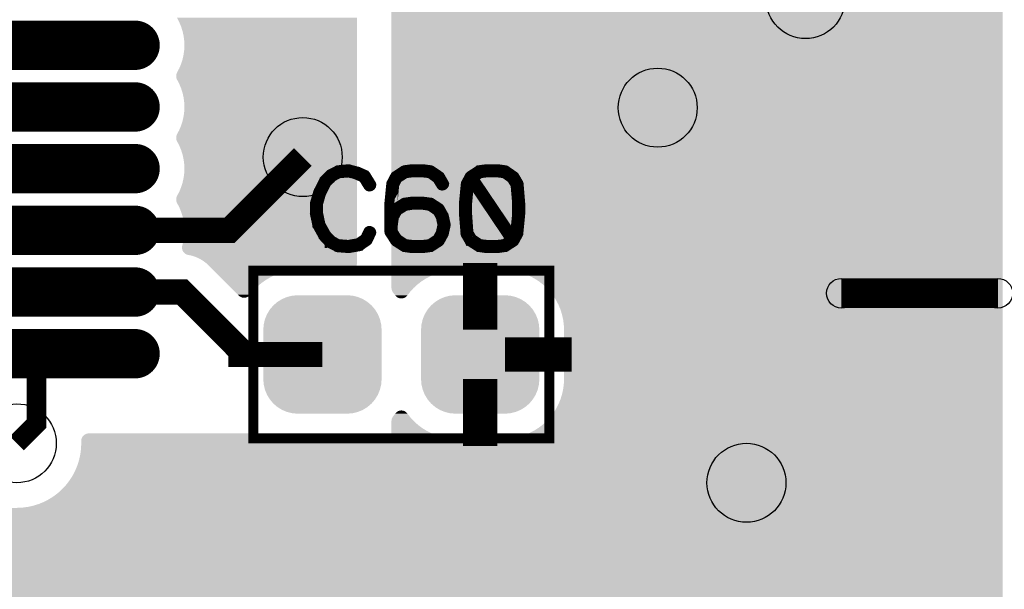
# Model space of a CAD drawing. Extents: x 0 to 130, y 0 to 74.
# Drawn here: x 114 to 124, y 21 to 27 of the extents above; entities that cross this region are included whole.
import ezdxf

# ---------------------------------------------------------------- set-up
doc = ezdxf.new("R2010")
doc.units = 0
doc.layers.get('0').update_dxf_attribs({"linetype": 'CONTINUOUS'})
for name, color, linetype in [('MASKTOP_GBR', 3, 'CONTINUOUS'), ('SCHELLTOP_GBR', 14, 'CONTINUOUS'), ('TOP_GBR', 9, 'CONTINUOUS')]:
    doc.layers.add(name, color=color, linetype=linetype)

# ---------------------------------------------------------------- blocks, each defined once
blk = doc.blocks.new('OBLONG_21')
at = {"const_width": 0.500124}
blk.add_lwpolyline([(0.999998, 0), (-0.999998, 0)], dxfattribs=at)
at = {"const_width": 0.250062}
for points in [[(-1.125028, 0, 1), (-0.874968, 0, 1)], [(0.874968, 0, 1), (1.125028, 0, 1)]]:
    blk.add_lwpolyline(points, format="xyb", close=True, dxfattribs=at)
blk = doc.blocks.new('CUSTOM_45')
for points in [[(-0.30469, 0.595638), (-0.249936, 0.599948), (0.30469, 0.595638), (0.249936, 0.599948)], [(-0.497432, 0.497432), (-0.455668, 0.533102), (0.497432, 0.497432), (0.455668, 0.533102)], [(-0.455668, 0.533102), (-0.408838, 0.561798), (0.455668, 0.533102), (0.408838, 0.561798)], [(-0.408838, 0.561798), (-0.358096, 0.582818), (0.408838, 0.561798), (0.358096, 0.582818)], [(-0.358096, 0.582818), (-0.30469, 0.595638), (0.358096, 0.582818), (0.30469, 0.595638)], [(-0.582818, 0.358096), (-0.561798, 0.408838), (0.582818, 0.358096), (0.561798, 0.408838)], [(-0.561798, 0.408838), (-0.533102, 0.455668), (0.561798, 0.408838), (0.533102, 0.455668)], [(-0.533102, 0.455668), (-0.497432, 0.497432), (0.533102, 0.455668), (0.497432, 0.497432)], [(-0.599948, 0.249936), (-0.595638, 0.30469), (0.599948, 0.249936), (0.595638, 0.30469)], [(-0.595638, 0.30469), (-0.582818, 0.358096), (0.595638, 0.30469), (0.582818, 0.358096)], [(-0.599948, -0.249936), (-0.599948, 0.249936), (0.599948, -0.249936), (0.599948, 0.249936)], [(-0.595638, -0.30469), (-0.599948, -0.249936), (0.595638, -0.30469), (0.599948, -0.249936)], [(-0.582818, -0.358096), (-0.595638, -0.30469), (0.582818, -0.358096), (0.595638, -0.30469)], [(-0.561798, -0.408838), (-0.582818, -0.358096), (0.561798, -0.408838), (0.582818, -0.358096)], [(-0.533102, -0.455668), (-0.561798, -0.408838), (0.533102, -0.455668), (0.561798, -0.408838)], [(-0.497432, -0.497432), (-0.533102, -0.455668), (0.497432, -0.497432), (0.533102, -0.455668)], [(-0.455668, -0.533102), (-0.497432, -0.497432), (0.455668, -0.533102), (0.497432, -0.497432)], [(-0.408838, -0.561798), (-0.455668, -0.533102), (0.408838, -0.561798), (0.455668, -0.533102)], [(-0.358096, -0.582818), (-0.408838, -0.561798), (0.358096, -0.582818), (0.408838, -0.561798)], [(-0.30469, -0.595638), (-0.358096, -0.582818), (0.30469, -0.595638), (0.358096, -0.582818)], [(-0.249936, -0.599948), (-0.30469, -0.595638), (0.249936, -0.599948), (0.30469, -0.595638)]]:
    blk.add_solid(points)
blk = doc.blocks.new('ROUND_119')
blk.add_circle((0, 0), 0.15)
blk = doc.blocks.new('ROUND_3')
blk.add_circle((0, 0), 0.4001)
blk = doc.blocks.new('OBLONG_126')
at = {"const_width": 0.400048}
blk.add_lwpolyline([(0.94996, 0), (-0.94996, 0)], dxfattribs=at)
at = {"const_width": 0.200024}
for points in [[(-1.049972, 0, 1), (-0.849948, 0, 1)], [(0.849948, 0, 1), (1.049972, 0, 1)]]:
    blk.add_lwpolyline(points, format="xyb", close=True, dxfattribs=at)
blk = doc.blocks.new('CUSTOM_149')
for points in [[(-0.298824, 0.495198), (-0.250064, 0.5), (0.298824, 0.495198), (0.250064, 0.5)], [(-0.457878, 0.388922), (-0.426796, 0.426796), (0.457878, 0.388922), (0.426796, 0.426796)], [(-0.426796, 0.426796), (-0.388922, 0.457878), (0.426796, 0.426796), (0.388922, 0.457878)], [(-0.388922, 0.457878), (-0.34571, 0.480974), (0.388922, 0.457878), (0.34571, 0.480974)], [(-0.34571, 0.480974), (-0.298824, 0.495198), (0.34571, 0.480974), (0.298824, 0.495198)], [(-0.495198, 0.298824), (-0.480974, 0.34571), (0.495198, 0.298824), (0.480974, 0.34571)], [(-0.480974, 0.34571), (-0.457878, 0.388922), (0.480974, 0.34571), (0.457878, 0.388922)], [(-0.5, 0.250064), (-0.495198, 0.298824), (0.5, 0.250064), (0.495198, 0.298824)], [(-0.499998, 0.249064), (-0.5, 0.250064), (0.499998, 0.249064), (0.5, 0.250064)], [(-0.499998, -0.249064), (-0.499998, 0.249064), (0.499998, -0.249064), (0.499998, 0.249064)], [(-0.5, -0.250064), (-0.499998, -0.249064), (0.5, -0.250064), (0.499998, -0.249064)], [(-0.495198, -0.298824), (-0.5, -0.250064), (0.495198, -0.298824), (0.5, -0.250064)], [(-0.480974, -0.34571), (-0.495198, -0.298824), (0.480974, -0.34571), (0.495198, -0.298824)], [(-0.457878, -0.388922), (-0.480974, -0.34571), (0.457878, -0.388922), (0.480974, -0.34571)], [(-0.426796, -0.426796), (-0.457878, -0.388922), (0.426796, -0.426796), (0.457878, -0.388922)], [(-0.388922, -0.457878), (-0.426796, -0.426796), (0.388922, -0.457878), (0.426796, -0.426796)], [(-0.34571, -0.480974), (-0.388922, -0.457878), (0.34571, -0.480974), (0.388922, -0.457878)], [(-0.298824, -0.495198), (-0.34571, -0.480974), (0.298824, -0.495198), (0.34571, -0.480974)], [(-0.250064, -0.5), (-0.298824, -0.495198), (0.250064, -0.5), (0.298824, -0.495198)]]:
    blk.add_solid(points)

msp = doc.modelspace()

# ---------------------------------------------------------------- linework, layer by layer
at = {"layer": 'SCHELLTOP_GBR'}
for points, const_width in [([(117.03878, 25.513182), (117.034768, 25.517984), (117.032404, 25.51877), (117.031566, 25.519584), (116.956382, 25.553162), (116.953182, 25.553974), (116.94917, 25.553974), (116.870784, 25.574778), (116.867584, 25.576404), (116.863572, 25.577164), (116.760372, 25.566776), (116.75877, 25.565988), (116.757196, 25.565988), (116.75557, 25.565176), (116.75397, 25.564364), (116.685188, 25.528396), (116.681174, 25.526772), (116.677186, 25.524384), (116.616378, 25.462764), (116.614778, 25.4588), (116.613178, 25.456388), (116.559584, 25.349962), (116.557984, 25.345974), (116.557172, 25.344374), (116.525168, 25.237974), (116.525168, 25.235586), (116.525168, 25.234772), (116.524404, 25.234012), (116.524404, 25.232386), (116.524404, 25.12441), (116.523566, 25.121996), (116.524404, 25.118772), (116.548408, 25.00917), (116.548408, 25.006808), (116.55077, 25.004396), (116.55077, 25.003582), (116.610764, 24.896368), (116.610764, 24.894794), (116.612366, 24.893168), (116.613178, 24.89238), (116.672386, 24.828372), (116.674012, 24.828372), (116.674012, 24.827612), (116.675586, 24.825986), (116.677186, 24.825198), (116.748382, 24.789968), (116.751608, 24.786768), (116.754782, 24.78598), (116.862784, 24.777192), (116.863572, 24.777192), (116.864384, 24.777192), (116.866796, 24.777192), (116.975586, 24.796368), (116.97881, 24.797182), (116.981174, 24.800382), (117.054782, 24.851564), (117.057982, 24.854788), (117.06037, 24.859564), (117.093188, 24.929212), (117.094762, 24.932386), (117.095574, 24.935586), (117.094, 24.941174), (117.090774, 24.945976), (117.086, 24.949176), (117.080412, 24.9508), (117.074772, 24.951564), (117.069996, 24.949176), (117.065984, 24.945162), (117.032404, 24.875566), (116.965172, 24.828372), (116.862784, 24.809984), (116.759608, 24.817984), (116.693976, 24.852376), (116.63718, 24.913208), (116.580412, 25.015572), (116.557172, 25.125984), (116.557172, 25.230786), (116.586762, 25.333986), (116.588362, 25.337186), (116.589174, 25.343612), (116.587574, 25.345974), (116.586, 25.348388), (116.581986, 25.352376), (116.576374, 25.354788), (116.570786, 25.355576), (116.565172, 25.354788), (116.560372, 25.351562), (116.557984, 25.345974), (116.557172, 25.343612), (116.557984, 25.338786), (116.560372, 25.333986), (116.56441, 25.329972), (116.568372, 25.32761), (116.573174, 25.325984), (116.578, 25.326772), (116.582774, 25.329184), (116.586762, 25.333986), (116.640382, 25.438786), (116.701188, 25.50038), (116.765196, 25.534772), (116.864384, 25.543586), (116.94038, 25.52357), (116.94038, 25.522808), (116.942768, 25.52197), (117.013178, 25.491568), (117.065984, 25.406782), (117.069996, 25.402794), (117.074772, 25.401168), (117.081172, 25.401982), (117.086786, 25.404368), (117.091588, 25.408382), (117.094762, 25.413208), (117.095574, 25.419584), (117.093188, 25.425172), (117.03878, 25.513182)], 0.100076), ([(117.620364, 25.577164), (117.617164, 25.577164), (117.511576, 25.577164), (117.5084, 25.577164), (117.506776, 25.577164), (117.432378, 25.566776), (117.430804, 25.565988), (117.426766, 25.564364), (117.341168, 25.508382), (117.337968, 25.505968), (117.33558, 25.501982), (117.298774, 25.432384), (117.297962, 25.429972), (117.2972, 25.425984), (117.278784, 25.235586), (117.278784, 25.233172), (117.278784, 25.232386), (117.278784, 24.996394), (117.278784, 24.99238), (117.278784, 24.9428), (117.279572, 24.937974), (117.281986, 24.933986), (117.33558, 24.852376), (117.337204, 24.848362), (117.341168, 24.844376), (117.426766, 24.789968), (117.430804, 24.787606), (117.431566, 24.787606), (117.432378, 24.787606), (117.506776, 24.777192), (117.5084, 24.777192), (117.511576, 24.777192), (117.618764, 24.777192), (117.620364, 24.777192), (117.6956, 24.787606), (117.697174, 24.787606), (117.698774, 24.787606), (117.702788, 24.789968), (117.786784, 24.844376), (117.789198, 24.846788), (117.791612, 24.851564), (117.828364, 24.918796), (117.829202, 24.92121), (117.830778, 24.923572), (117.84998, 25.00917), (117.84998, 25.012396), (117.84998, 25.016384), (117.831566, 25.101982), (117.830778, 25.10437), (117.829202, 25.106782), (117.828364, 25.10757), (117.791612, 25.173966), (117.789198, 25.178004), (117.786784, 25.18118), (117.7036, 25.235586), (117.698012, 25.237186), (117.697174, 25.237974), (117.620364, 25.248362), (117.617164, 25.248362), (117.510764, 25.248362), (117.506776, 25.248362), (117.432378, 25.237974), (117.430804, 25.237186), (117.426766, 25.235586), (117.341168, 25.18278), (117.336366, 25.179578), (117.33558, 25.178766), (117.33558, 25.177166), (117.311576, 25.133986), (117.311576, 25.231598), (117.328366, 25.421208), (117.36037, 25.482804), (117.44038, 25.535586), (117.513176, 25.5444), (117.513988, 25.5444), (117.617164, 25.5444), (117.690012, 25.535586), (117.762782, 25.483566), (117.804388, 25.416384), (117.808374, 25.41237), (117.813202, 25.410794), (117.819576, 25.411582), (117.825164, 25.41397), (117.829964, 25.417984), (117.833166, 25.422784), (117.833978, 25.427584), (117.831566, 25.433172), (117.790772, 25.503582), (117.788386, 25.505968), (117.78361, 25.50917), (117.7036, 25.563576), (117.701188, 25.565176), (117.6956, 25.566776), (117.620364, 25.577164)], 0.100076), ([(118.080408, 24.936374), (118.07637, 24.940388), (118.069994, 24.941988), (118.064408, 24.941174), (118.058768, 24.937974), (118.05478, 24.933986), (118.050768, 24.929972), (118.04998, 24.924384), (118.050768, 24.921972), (118.05158, 24.918796), (118.091584, 24.849964), (118.092372, 24.848362), (118.093186, 24.848362), (118.097172, 24.844376), (118.182772, 24.789968), (118.185972, 24.787606), (118.189172, 24.787606), (118.26278, 24.777192), (118.264382, 24.777192), (118.267608, 24.777192), (118.37317, 24.777192), (118.374796, 24.777192), (118.37637, 24.777192), (118.45158, 24.787606), (118.454804, 24.787606), (118.458768, 24.789968), (118.542766, 24.844376), (118.545178, 24.846788), (118.547566, 24.851564), (118.58437, 24.918796), (118.585184, 24.92121), (118.586784, 24.924384), (118.605986, 25.118772), (118.605986, 25.120372), (118.605986, 25.121996), (118.605986, 25.229972), (118.605986, 25.232386), (118.605986, 25.233172), (118.605986, 25.235586), (118.589984, 25.425984), (118.589172, 25.42921), (118.58757, 25.433172), (118.546778, 25.502768), (118.544366, 25.505182), (118.539564, 25.508382), (118.45958, 25.563576), (118.457168, 25.565176), (118.45158, 25.566776), (118.37637, 25.577164), (118.375582, 25.577164), (118.267608, 25.577164), (118.264382, 25.577164), (118.263568, 25.577164), (118.189172, 25.566776), (118.187596, 25.566776), (118.186784, 25.565988), (118.183584, 25.564364), (118.097986, 25.508382), (118.094786, 25.505968), (118.091584, 25.501982), (118.055568, 25.432384), (118.053994, 25.429972), (118.05318, 25.425984), (118.034766, 25.235586), (118.034766, 25.232386), (118.034766, 25.121996), (118.034766, 25.121184), (118.034766, 25.118772), (118.050768, 24.925986), (118.052368, 24.919584), (118.055568, 24.915572), (118.061182, 24.913972), (118.06677, 24.913208), (118.07317, 24.913972), (118.077996, 24.917172), (118.081172, 24.921972), (118.082772, 24.928372), (118.081172, 24.932386), (118.080408, 24.936374)], 0.100076), ([(118.269182, 25.5444), (118.26997, 25.5444), (118.37157, 25.5444), (118.37317, 25.5444), (118.445966, 25.535586), (118.518762, 25.483566), (118.55798, 25.418796), (118.573982, 25.230786), (118.573982, 25.125172), (118.55478, 24.930786), (118.531564, 24.889206), (118.126764, 25.488392), (118.197172, 25.535586), (118.269182, 25.5444)], 0.100076), ([(118.067582, 25.122784), (118.067582, 25.12441), (118.067582, 25.230786), (118.085184, 25.42037), (118.107588, 25.462764), (118.511574, 24.863578), (118.444392, 24.817984), (118.37317, 24.809984), (118.37157, 24.809984), (118.26997, 24.809984), (118.269182, 24.809984), (118.197172, 24.817984), (118.118, 24.870792), (118.081172, 24.932386), (118.067582, 25.122784)], 0.100076), ([(117.513176, 25.216384), (117.513988, 25.216384), (117.617164, 25.216384), (117.689172, 25.205182), (117.76677, 25.153162), (117.799612, 25.09398), (117.817164, 25.012396), (117.798774, 24.929972), (117.76677, 24.870792), (117.687598, 24.817984), (117.617164, 24.809984), (117.513176, 24.809984), (117.44038, 24.817984), (117.359582, 24.871578), (117.311576, 24.945976), (117.311576, 24.990806), (117.311576, 24.991568), (117.325166, 25.092406), (117.36197, 25.157176), (117.44038, 25.205182), (117.513176, 25.216384)], 0.100076), ([(115.899972, 22.849968), (118.899966, 22.849968), (118.899966, 24.549988), (115.899972, 24.549988), (115.899972, 22.849968)], 0.100076), ([(123.44997, 24.319992), (121.86247, 24.319992)], 0.299974)]:
    msp.add_lwpolyline(points, dxfattribs=dict(at, const_width=const_width))
at = {"layer": 'TOP_GBR'}
for points, const_width in [([(109.699984, 25.799974), (110.874962, 25.799974), (111.907472, 26.832484), (113.699976, 26.832484)], 0.199898), ([(110.599982, 24.9), (111.907472, 26.207466), (113.699976, 26.207466)], 0.199898), ([(116.39997, 25.699974), (115.657504, 24.957482), (113.699976, 24.957482)], 0.254), ([(109.699984, 24.199976), (110.889924, 24.199976), (111.300006, 24.61006), (111.300006, 24.632462), (112.249966, 25.5825), (113.699976, 25.5825)], 0.199898), ([(118.199966, 23.949964), (118.199966, 24.626188)], 0.350012), ([(110.599982, 22.69998), (111.114078, 23.214076), (111.114078, 23.22355), (112.222966, 24.332464), (113.699976, 24.332464)], 0.254), ([(113.699976, 24.332464), (115.176986, 24.332464), (115.772972, 23.736478), (115.772972, 23.699978), (116.59997, 23.699978)], 0.254), ([(118.44998, 23.699978), (119.126178, 23.699978)], 0.350012), ([(113.699976, 23.707472), (113.699976, 22.99998), (113.499976, 22.79998)], 0.199898), ([(118.199966, 23.449966), (118.199966, 22.773768)], 0.350012)]:
    msp.add_lwpolyline(points, dxfattribs=dict(at, const_width=const_width))
for points in [[(117.299994, 24.549988), (117.299994, 27.93276), (123.500008, 24.549988), (123.500008, 27.93276)], [(115.148704, 27.064352), (115.123564, 27.112788), (116.949982, 27.064352), (116.949982, 27.112788)], [(115.167008, 27.020016), (115.148704, 27.064352), (116.949982, 27.020016), (116.949982, 27.064352)], [(115.181382, 26.974236), (115.167008, 27.020016), (116.949982, 26.974236), (116.949982, 27.020016)], [(115.191714, 26.927374), (115.181382, 26.974236), (116.949982, 26.927374), (116.949982, 26.974236)], [(115.197918, 26.879824), (115.191714, 26.927374), (116.949982, 26.879824), (116.949982, 26.927374)], [(115.199972, 26.832484), (115.197918, 26.879824), (116.949982, 26.832484), (116.949982, 26.879824)], [(115.191614, 26.736964), (115.197876, 26.784534), (116.949982, 26.736964), (116.949982, 26.784534)], [(115.197876, 26.784534), (115.199972, 26.832484), (116.949982, 26.784534), (116.949982, 26.832484)], [(115.166802, 26.644368), (115.181232, 26.690138), (116.949982, 26.644368), (116.949982, 26.690138)], [(115.181232, 26.690138), (115.191614, 26.736964), (116.949982, 26.690138), (116.949982, 26.736964)], [(115.123516, 26.552082), (115.148442, 26.60004), (116.949982, 26.552082), (116.949982, 26.60004)], [(115.148442, 26.60004), (115.166802, 26.644368), (116.949982, 26.60004), (116.949982, 26.644368)], [(115.116432, 26.519962), (115.11671, 26.526552), (116.949982, 26.519962), (116.949982, 26.526552)], [(115.116722, 26.513308), (115.116432, 26.519962), (116.949982, 26.513308), (116.949982, 26.519962)], [(115.11671, 26.526552), (115.117566, 26.533118), (116.949982, 26.526552), (116.949982, 26.533118)], [(115.11759, 26.50672), (115.116722, 26.513308), (116.949982, 26.50672), (116.949982, 26.513308)], [(115.117566, 26.533118), (115.119, 26.539616), (116.949982, 26.533118), (116.949982, 26.539616)], [(115.119026, 26.500246), (115.11759, 26.50672), (116.949982, 26.500246), (116.949982, 26.50672)], [(115.119, 26.539616), (115.12099, 26.545962), (116.949982, 26.539616), (116.949982, 26.545962)], [(115.121026, 26.4939), (115.119026, 26.500246), (116.949982, 26.4939), (116.949982, 26.500246)], [(115.12099, 26.545962), (115.123516, 26.552082), (116.949982, 26.545962), (116.949982, 26.552082)], [(115.123564, 26.48777), (115.121026, 26.4939), (116.949982, 26.48777), (116.949982, 26.4939)], [(115.148704, 26.439334), (115.123564, 26.48777), (116.949982, 26.439334), (116.949982, 26.48777)], [(115.167008, 26.394998), (115.148704, 26.439334), (116.949982, 26.394998), (116.949982, 26.439334)], [(115.181382, 26.349218), (115.167008, 26.394998), (116.949982, 26.349218), (116.949982, 26.394998)], [(115.191714, 26.302356), (115.181382, 26.349218), (116.949982, 26.302356), (116.949982, 26.349218)], [(115.197918, 26.254806), (115.191714, 26.302356), (116.949982, 26.254806), (116.949982, 26.302356)], [(115.197876, 26.159516), (115.199972, 26.207466), (116.949982, 26.159516), (116.949982, 26.207466)], [(115.199972, 26.207466), (115.197918, 26.254806), (116.949982, 26.207466), (116.949982, 26.254806)], [(115.166802, 26.01935), (115.181232, 26.06512), (116.949982, 26.01935), (116.949982, 26.06512)], [(115.181232, 26.06512), (115.191614, 26.111946), (116.949982, 26.06512), (116.949982, 26.111946)], [(115.191614, 26.111946), (115.197876, 26.159516), (116.949982, 26.111946), (116.949982, 26.159516)], [(115.123516, 25.92709), (115.148442, 25.975022), (116.949982, 25.92709), (116.949982, 25.975022)], [(115.148442, 25.975022), (115.166802, 26.01935), (116.949982, 25.975022), (116.949982, 26.01935)], [(115.116432, 25.89497), (115.11671, 25.90156), (116.949982, 25.89497), (116.949982, 25.90156)], [(115.116722, 25.888316), (115.116432, 25.89497), (116.949982, 25.888316), (116.949982, 25.89497)], [(115.11671, 25.90156), (115.117566, 25.908126), (116.949982, 25.90156), (116.949982, 25.908126)], [(115.11759, 25.881728), (115.116722, 25.888316), (116.949982, 25.881728), (116.949982, 25.888316)], [(115.117566, 25.908126), (115.119, 25.914624), (116.949982, 25.908126), (116.949982, 25.914624)], [(115.119026, 25.875254), (115.11759, 25.881728), (116.949982, 25.875254), (116.949982, 25.881728)], [(115.119, 25.914624), (115.12099, 25.92097), (116.949982, 25.914624), (116.949982, 25.92097)], [(115.121026, 25.868908), (115.119026, 25.875254), (116.949982, 25.868908), (116.949982, 25.875254)], [(115.12099, 25.92097), (115.123516, 25.92709), (116.949982, 25.92097), (116.949982, 25.92709)], [(115.123564, 25.862778), (115.121026, 25.868908), (116.949982, 25.862778), (116.949982, 25.868908)], [(115.148704, 25.814342), (115.123564, 25.862778), (116.949982, 25.814342), (116.949982, 25.862778)], [(115.167008, 25.770006), (115.148704, 25.814342), (116.949982, 25.770006), (116.949982, 25.814342)], [(115.181382, 25.724226), (115.167008, 25.770006), (116.949982, 25.724226), (116.949982, 25.770006)], [(115.191714, 25.677364), (115.181382, 25.724226), (116.949982, 25.677364), (116.949982, 25.724226)], [(115.197918, 25.629814), (115.191714, 25.677364), (116.949982, 25.629814), (116.949982, 25.677364)], [(115.197876, 25.53455), (115.199972, 25.5825), (116.949982, 25.53455), (116.949982, 25.5825)], [(115.199972, 25.5825), (115.197918, 25.629814), (116.949982, 25.5825), (116.949982, 25.629814)], [(115.181232, 25.440154), (115.191614, 25.48698), (116.949982, 25.440154), (116.949982, 25.48698)], [(115.191614, 25.48698), (115.197876, 25.53455), (116.949982, 25.48698), (116.949982, 25.53455)], [(115.148442, 25.350056), (115.166802, 25.394384), (116.949982, 25.350056), (116.949982, 25.394384)], [(115.166802, 25.394384), (115.181232, 25.440154), (116.949982, 25.394384), (116.949982, 25.440154)], [(115.116432, 25.269978), (115.11671, 25.276542), (116.949982, 25.269978), (116.949982, 25.276542)], [(115.116722, 25.263324), (115.116432, 25.269978), (116.949982, 25.263324), (116.949982, 25.269978)], [(115.11671, 25.276542), (115.117566, 25.283108), (116.949982, 25.276542), (116.949982, 25.283108)], [(115.117566, 25.283108), (115.119, 25.289606), (116.949982, 25.283108), (116.949982, 25.289606)], [(115.119, 25.289606), (115.12099, 25.295952), (116.949982, 25.289606), (116.949982, 25.295952)], [(115.12099, 25.295952), (115.123516, 25.302072), (116.949982, 25.295952), (116.949982, 25.302072)], [(115.123516, 25.302072), (115.148442, 25.350056), (116.949982, 25.302072), (116.949982, 25.350056)], [(115.11759, 25.256736), (115.116722, 25.263324), (116.949982, 25.256736), (116.949982, 25.263324)], [(115.119026, 25.250262), (115.11759, 25.256736), (116.949982, 25.250262), (116.949982, 25.256736)], [(115.121026, 25.243916), (115.119026, 25.250262), (116.949982, 25.243916), (116.949982, 25.250262)], [(115.123568, 25.237778), (115.121026, 25.243916), (116.949982, 25.237778), (116.949982, 25.243916)], [(115.126592, 25.23198), (115.123568, 25.237778), (116.949982, 25.23198), (116.949982, 25.237778)], [(115.148708, 25.189376), (115.126592, 25.23198), (116.949982, 25.189376), (116.949982, 25.23198)], [(115.167014, 25.14504), (115.148708, 25.189376), (116.949982, 25.14504), (116.949982, 25.189376)], [(115.18139, 25.09926), (115.167014, 25.14504), (116.949982, 25.09926), (116.949982, 25.14504)], [(115.191724, 25.052398), (115.18139, 25.09926), (116.949982, 25.052398), (116.949982, 25.09926)], [(115.19793, 25.004844), (115.191724, 25.052398), (116.949982, 25.004844), (116.949982, 25.052398)], [(115.199972, 24.957476), (115.19793, 25.004844), (116.949982, 24.957476), (116.949982, 25.004844)], [(115.191614, 24.861962), (115.197876, 24.909532), (116.949982, 24.861962), (116.949982, 24.909532)], [(115.197876, 24.909532), (115.199972, 24.957476), (116.949982, 24.909532), (116.949982, 24.957476)], [(115.175334, 24.783542), (115.175342, 24.785076), (116.949982, 24.783542), (116.949982, 24.785076)], [(115.175624, 24.776888), (115.175334, 24.783542), (116.949982, 24.776888), (116.949982, 24.783542)], [(115.175342, 24.785076), (115.175764, 24.791718), (116.949982, 24.785076), (116.949982, 24.791718)], [(115.176492, 24.7703), (115.175624, 24.776888), (116.949982, 24.7703), (116.949982, 24.776888)], [(115.175764, 24.791718), (115.176766, 24.798294), (116.949982, 24.791718), (116.949982, 24.798294)], [(115.177928, 24.763826), (115.176492, 24.7703), (116.949982, 24.763826), (116.949982, 24.7703)], [(115.176766, 24.798294), (115.178324, 24.80472), (116.949982, 24.798294), (116.949982, 24.80472)], [(115.178324, 24.80472), (115.181238, 24.815168), (116.949982, 24.80472), (116.949982, 24.815168)], [(115.181238, 24.815168), (115.191614, 24.861962), (116.949982, 24.815168), (116.949982, 24.861962)], [(115.179928, 24.75748), (115.177928, 24.763826), (116.949982, 24.75748), (116.949982, 24.763826)], [(115.18247, 24.751342), (115.179928, 24.75748), (116.949982, 24.751342), (116.949982, 24.75748)], [(115.185546, 24.745436), (115.18247, 24.751342), (116.949982, 24.745436), (116.949982, 24.751342)], [(115.189112, 24.739834), (115.185546, 24.745436), (116.949982, 24.739834), (116.949982, 24.745436)], [(115.19317, 24.734546), (115.189112, 24.739834), (116.949982, 24.734546), (116.949982, 24.739834)], [(115.197658, 24.729658), (115.19317, 24.734546), (116.949982, 24.729658), (116.949982, 24.734546)], [(115.202546, 24.725172), (115.197658, 24.729658), (116.949982, 24.725172), (116.949982, 24.729658)], [(115.207838, 24.721114), (115.202546, 24.725172), (116.949982, 24.721114), (116.949982, 24.725172)], [(115.213438, 24.717546), (115.207838, 24.721114), (116.949982, 24.717546), (116.949982, 24.721114)], [(115.219368, 24.714464), (115.213438, 24.717546), (116.949982, 24.714464), (116.949982, 24.717546)], [(115.225484, 24.711932), (115.219368, 24.714464), (116.949982, 24.711932), (116.949982, 24.714464)], [(115.23182, 24.709934), (115.225484, 24.711932), (116.949982, 24.709934), (116.949982, 24.711932)], [(115.239114, 24.708384), (115.23182, 24.709934), (116.949982, 24.708384), (116.949982, 24.709934)], [(115.27166, 24.701532), (115.239114, 24.708384), (116.949982, 24.701532), (116.949982, 24.708384)], [(115.303454, 24.691876), (115.27166, 24.701532), (116.949982, 24.691876), (116.949982, 24.701532)], [(115.334282, 24.679492), (115.303454, 24.691876), (116.949982, 24.679492), (116.949982, 24.691876)], [(115.363948, 24.664448), (115.334282, 24.679492), (116.949982, 24.664448), (116.949982, 24.679492)], [(115.392168, 24.646888), (115.363948, 24.664448), (116.949982, 24.646888), (116.949982, 24.664448)], [(115.418756, 24.626936), (115.392168, 24.646888), (116.949982, 24.626936), (116.949982, 24.646888)], [(115.420056, 24.625758), (115.418756, 24.626936), (116.949982, 24.625758), (116.949982, 24.626936)], [(115.427392, 24.619104), (115.420056, 24.625758), (116.949692, 24.619104), (116.949982, 24.625758)], [(115.434628, 24.61254), (115.427392, 24.619104), (116.948826, 24.61254), (116.949692, 24.619104)], [(115.441794, 24.60604), (115.434628, 24.61254), (116.947386, 24.60604), (116.948826, 24.61254)], [(115.446378, 24.601882), (115.441794, 24.60604), (116.946074, 24.601882), (116.947386, 24.60604)], [(115.448558, 24.599702), (115.446378, 24.601882), (116.945388, 24.599702), (116.946074, 24.601882)], [(115.454676, 24.593584), (115.448558, 24.599702), (116.942854, 24.593584), (116.945388, 24.599702)], [(115.460608, 24.587652), (115.454676, 24.593584), (116.93977, 24.587652), (116.942854, 24.593584)], [(115.466198, 24.582062), (115.460608, 24.587652), (116.936208, 24.582062), (116.93977, 24.587652)], [(115.47149, 24.57677), (115.466198, 24.582062), (116.93215, 24.57677), (116.936208, 24.582062)], [(115.476378, 24.571882), (115.47149, 24.57677), (116.927664, 24.571882), (116.93215, 24.57677)], [(115.480866, 24.567394), (115.476378, 24.571882), (116.922776, 24.567394), (116.927664, 24.571882)], [(115.484924, 24.563336), (115.480866, 24.567394), (116.917488, 24.563336), (116.922776, 24.567394)], [(115.48849, 24.55977), (115.484924, 24.563336), (116.911886, 24.55977), (116.917488, 24.563336)], [(115.49157, 24.55669), (115.48849, 24.55977), (116.90597, 24.55669), (116.911886, 24.55977)], [(115.49411, 24.55415), (115.49157, 24.55669), (116.899834, 24.55415), (116.90597, 24.55669)], [(115.49611, 24.55215), (115.49411, 24.55415), (116.89349, 24.55215), (116.899834, 24.55415)], [(115.497544, 24.550716), (115.49611, 24.55215), (116.887018, 24.550716), (116.89349, 24.55215)], [(115.498272, 24.549988), (115.497544, 24.550716), (116.881494, 24.549988), (116.887018, 24.550716)], [(115.499504, 24.548756), (115.498272, 24.549988), (116.311754, 24.548756), (116.349984, 24.549988)], [(115.505116, 24.543144), (115.499504, 24.548756), (116.259696, 24.543144), (116.311754, 24.548756)], [(115.515238, 24.533022), (115.505116, 24.543144), (116.208348, 24.533022), (116.259696, 24.543144)], [(115.529802, 24.518458), (115.515238, 24.533022), (116.15808, 24.518458), (116.208348, 24.533022)], [(115.548694, 24.499566), (115.529802, 24.518458), (116.109248, 24.499566), (116.15808, 24.518458)], [(115.57175, 24.47651), (115.548694, 24.499566), (116.062296, 24.47651), (116.109248, 24.499566)], [(115.598842, 24.449418), (115.57175, 24.47651), (116.017474, 24.449418), (116.062296, 24.47651)], [(116.857718, 24.549848), (116.84996, 24.549988), (116.880432, 24.549848), (116.881494, 24.549988)], [(116.873788, 24.549558), (116.857718, 24.549848), (116.873788, 24.549558), (116.880432, 24.549848)], [(117.299994, 24.547704), (117.299994, 24.549988), (117.897674, 24.547704), (117.94998, 24.549988)], [(117.299994, 24.540874), (117.299994, 24.547704), (117.845806, 24.540874), (117.897674, 24.547704)], [(117.299994, 24.529546), (117.299994, 24.540874), (117.794698, 24.529546), (117.845806, 24.540874)], [(117.299994, 24.513806), (117.299994, 24.529546), (117.74478, 24.513806), (117.794698, 24.529546)], [(117.299994, 24.49379), (117.299994, 24.513806), (117.696446, 24.49379), (117.74478, 24.513806)], [(117.299994, 24.469606), (117.299994, 24.49379), (117.649984, 24.469606), (117.696446, 24.49379)], [(117.299994, 24.441486), (117.299994, 24.469606), (117.605846, 24.441486), (117.649984, 24.469606)], [(118.50228, 24.547676), (118.44998, 24.549988), (123.500008, 24.547676), (123.500008, 24.549988)], [(118.554174, 24.540844), (118.50228, 24.547676), (123.500008, 24.540844), (123.500008, 24.547676)], [(118.605256, 24.52952), (118.554174, 24.540844), (123.500008, 24.52952), (123.500008, 24.540844)], [(118.655182, 24.513778), (118.605256, 24.52952), (123.500008, 24.513778), (123.500008, 24.52952)], [(118.703538, 24.493752), (118.655182, 24.513778), (123.500008, 24.493752), (123.500008, 24.513778)], [(118.749982, 24.469572), (118.703538, 24.493752), (123.500008, 24.469572), (123.500008, 24.493752)], [(118.794124, 24.441454), (118.749982, 24.469572), (123.500008, 24.441454), (123.500008, 24.469572)], [(115.62974, 24.41852), (115.598842, 24.449418), (115.975188, 24.41852), (116.017474, 24.449418)], [(115.664178, 24.384082), (115.62974, 24.41852), (115.935788, 24.384082), (115.975188, 24.41852)], [(115.701922, 24.346338), (115.664178, 24.384082), (115.899536, 24.346338), (115.935788, 24.384082)], [(117.299994, 24.40961), (117.299994, 24.441486), (117.564302, 24.40961), (117.605846, 24.441486)], [(117.299994, 24.374652), (117.299994, 24.40961), (117.526154, 24.374652), (117.564302, 24.40961)], [(117.300008, 24.374254), (117.299994, 24.374652), (117.52572, 24.374254), (117.526154, 24.374652)], [(117.30016, 24.369464), (117.300008, 24.374254), (117.52133, 24.369464), (117.52572, 24.374254)], [(117.300904, 24.362836), (117.30016, 24.369464), (117.515256, 24.362836), (117.52133, 24.369464)], [(118.835664, 24.409578), (118.794124, 24.441454), (123.500008, 24.409578), (123.500008, 24.441454)], [(118.874244, 24.374222), (118.835664, 24.409578), (123.500008, 24.374222), (123.500008, 24.409578)], [(118.9096, 24.33564), (118.874244, 24.374222), (123.500008, 24.33564), (123.500008, 24.374222)], [(115.742696, 24.305564), (115.701922, 24.346338), (115.866698, 24.305564), (115.899536, 24.346338)], [(115.746508, 24.301752), (115.742696, 24.305564), (115.863712, 24.301752), (115.866698, 24.305564)], [(115.751412, 24.296848), (115.746508, 24.301752), (115.859214, 24.296848), (115.863712, 24.301752)], [(115.751432, 24.296828), (115.751412, 24.296848), (115.859192, 24.296828), (115.859214, 24.296848)], [(115.756304, 24.292362), (115.751432, 24.296828), (115.854326, 24.292362), (115.859192, 24.296828)], [(115.756326, 24.29234), (115.756304, 24.292362), (115.854296, 24.29234), (115.854326, 24.292362)], [(115.761588, 24.288304), (115.756326, 24.29234), (115.849038, 24.288304), (115.854296, 24.29234)], [(115.761616, 24.288282), (115.761588, 24.288304), (115.849002, 24.288282), (115.849038, 24.288304)], [(115.76718, 24.284738), (115.761616, 24.288282), (115.843436, 24.284738), (115.849002, 24.288282)], [(115.767214, 24.284716), (115.76718, 24.284738), (115.843392, 24.284716), (115.843436, 24.284738)], [(115.773096, 24.281658), (115.767214, 24.284716), (115.83752, 24.281658), (115.843392, 24.284716)], [(115.773144, 24.281632), (115.773096, 24.281658), (115.837456, 24.281632), (115.83752, 24.281658)], [(115.77922, 24.279118), (115.773144, 24.281632), (115.831384, 24.279118), (115.837456, 24.281632)], [(115.779258, 24.279102), (115.77922, 24.279118), (115.831332, 24.279102), (115.831384, 24.279118)], [(115.785552, 24.277118), (115.779258, 24.279102), (115.82504, 24.277118), (115.831332, 24.279102)], [(115.785596, 24.277104), (115.785552, 24.277118), (115.824976, 24.277104), (115.82504, 24.277118)], [(115.79201, 24.275684), (115.785596, 24.277104), (115.818568, 24.275684), (115.824976, 24.277104)], [(115.79209, 24.275666), (115.79201, 24.275684), (115.81843, 24.275666), (115.818568, 24.275684)], [(115.798558, 24.274816), (115.79209, 24.275666), (115.811982, 24.274816), (115.81843, 24.275666)], [(115.798648, 24.274804), (115.798558, 24.274816), (115.811706, 24.274804), (115.811982, 24.274816)], [(115.80534, 24.274526), (115.798648, 24.274804), (115.80534, 24.274526), (115.811706, 24.274804)], [(117.302222, 24.356314), (117.300904, 24.362836), (117.509278, 24.356314), (117.515256, 24.362836)], [(117.304086, 24.34998), (117.302222, 24.356314), (117.503474, 24.34998), (117.509278, 24.356314)], [(117.306528, 24.343758), (117.304086, 24.34998), (117.497772, 24.343758), (117.503474, 24.34998)], [(117.309464, 24.337842), (117.306528, 24.343758), (117.49235, 24.337842), (117.497772, 24.343758)], [(117.31079, 24.335674), (117.309464, 24.337842), (117.490364, 24.335674), (117.49235, 24.337842)], [(117.312956, 24.332124), (117.31079, 24.335674), (117.48761, 24.332124), (117.490364, 24.335674)], [(117.316886, 24.3268), (117.312956, 24.332124), (117.48348, 24.3268), (117.48761, 24.332124)], [(117.337992, 24.299036), (117.316886, 24.3268), (117.461944, 24.299036), (117.48348, 24.3268)], [(117.341604, 24.294364), (117.337992, 24.299036), (117.458284, 24.294364), (117.461944, 24.299036)], [(117.3421, 24.293824), (117.341604, 24.294364), (117.457862, 24.293824), (117.458284, 24.294364)], [(117.346092, 24.289476), (117.3421, 24.293824), (117.453798, 24.289476), (117.457862, 24.293824)], [(117.346666, 24.28895), (117.346092, 24.289476), (117.453308, 24.28895), (117.453798, 24.289476)], [(117.35098, 24.28499), (117.346666, 24.28895), (117.448898, 24.28499), (117.453308, 24.28895)], [(117.351626, 24.284496), (117.35098, 24.28499), (117.44835, 24.284496), (117.448898, 24.28499)], [(117.356272, 24.280932), (117.351626, 24.284496), (117.443604, 24.280932), (117.44835, 24.284496)], [(117.356922, 24.280518), (117.356272, 24.280932), (117.443054, 24.280518), (117.443604, 24.280932)], [(117.361872, 24.277364), (117.356922, 24.280518), (117.437994, 24.277364), (117.443054, 24.280518)], [(117.36257, 24.277002), (117.361872, 24.277364), (117.437414, 24.277002), (117.437994, 24.277364)], [(117.367802, 24.274282), (117.36257, 24.277002), (117.432058, 24.274282), (117.437414, 24.277002)], [(117.368528, 24.273982), (117.367802, 24.274282), (117.431468, 24.273982), (117.432058, 24.274282)], [(117.373918, 24.27175), (117.368528, 24.273982), (117.425924, 24.27175), (117.431468, 24.273982)], [(117.374692, 24.271506), (117.373918, 24.27175), (117.425318, 24.271506), (117.425924, 24.27175)], [(117.380254, 24.269752), (117.374692, 24.271506), (117.419562, 24.269752), (117.425318, 24.271506)], [(117.381068, 24.269572), (117.380254, 24.269752), (117.418972, 24.269572), (117.419562, 24.269752)], [(117.386752, 24.268314), (117.381068, 24.269572), (117.413014, 24.268314), (117.418972, 24.269572)], [(117.387664, 24.268194), (117.386752, 24.268314), (117.412446, 24.268194), (117.413014, 24.268314)], [(117.393314, 24.26745), (117.387664, 24.268194), (117.406324, 24.26745), (117.412446, 24.268194)], [(117.39465, 24.267392), (117.393314, 24.26745), (117.405848, 24.267392), (117.406324, 24.26745)], [(117.399986, 24.26716), (117.39465, 24.267392), (117.399986, 24.26716), (117.405848, 24.267392)], [(118.941476, 24.294096), (118.9096, 24.33564), (123.500008, 24.294096), (123.500008, 24.33564)], [(118.96959, 24.249968), (118.941476, 24.294096), (123.500008, 24.249968), (123.500008, 24.294096)], [(118.993776, 24.203504), (118.96959, 24.249968), (123.500008, 24.203504), (123.500008, 24.249968)], [(119.013794, 24.155168), (118.993776, 24.203504), (123.500008, 24.155168), (123.500008, 24.203504)], [(119.029534, 24.105248), (119.013794, 24.155168), (123.500008, 24.105248), (123.500008, 24.155168)], [(119.040864, 24.054138), (119.029534, 24.105248), (123.500008, 24.054138), (123.500008, 24.105248)], [(119.047694, 24.002268), (119.040864, 24.054138), (123.500008, 24.002268), (123.500008, 24.054138)], [(119.049978, 23.949964), (119.047694, 24.002268), (123.500008, 23.949964), (123.500008, 24.002268)], [(119.049978, 23.449966), (119.049978, 23.949964), (123.500008, 23.449966), (123.500008, 23.949964)], [(119.04086, 23.345766), (119.047692, 23.39766), (123.500008, 23.345766), (123.500008, 23.39766)], [(119.047692, 23.39766), (119.049978, 23.449966), (123.500008, 23.39766), (123.500008, 23.449966)], [(119.013792, 23.244754), (119.029534, 23.294682), (123.500008, 23.244754), (123.500008, 23.294682)], [(119.029534, 23.294682), (119.04086, 23.345766), (123.500008, 23.294682), (123.500008, 23.345766)], [(118.969588, 23.149962), (118.993764, 23.196396), (123.500008, 23.149962), (123.500008, 23.196396)], [(118.993764, 23.196396), (119.013792, 23.244754), (123.500008, 23.196396), (123.500008, 23.244754)], [(117.310204, 23.063384), (117.313772, 23.068982), (117.491346, 23.063384), (117.486962, 23.068982)], [(117.313772, 23.068982), (117.316886, 23.073132), (117.486962, 23.068982), (117.48371, 23.073132)], [(117.316886, 23.073132), (117.337992, 23.10092), (117.48371, 23.073132), (117.461944, 23.10092)], [(117.337992, 23.10092), (117.341648, 23.10559), (117.461944, 23.10092), (117.45833, 23.10559)], [(117.341648, 23.10559), (117.342072, 23.10613), (117.45833, 23.10559), (117.457836, 23.10613)], [(117.342072, 23.10613), (117.346134, 23.110478), (117.457836, 23.10613), (117.453842, 23.110478)], [(117.346134, 23.110478), (117.346626, 23.111004), (117.453842, 23.110478), (117.45327, 23.111004)], [(117.346626, 23.111004), (117.351034, 23.114964), (117.45327, 23.111004), (117.448954, 23.114964)], [(117.351034, 23.114964), (117.351584, 23.115458), (117.448954, 23.114964), (117.44831, 23.115458)], [(117.351584, 23.115458), (117.35633, 23.119024), (117.44831, 23.115458), (117.44366, 23.119024)], [(117.35633, 23.119024), (117.35688, 23.119436), (117.44366, 23.119024), (117.443014, 23.119436)], [(117.35688, 23.119436), (117.361938, 23.12259), (117.443014, 23.119436), (117.438064, 23.12259)], [(117.361938, 23.12259), (117.36252, 23.122952), (117.438064, 23.12259), (117.437368, 23.122952)], [(117.36252, 23.122952), (117.367874, 23.125672), (117.437368, 23.122952), (117.432132, 23.125672)], [(117.367874, 23.125672), (117.368466, 23.125972), (117.432132, 23.125672), (117.431408, 23.125972)], [(117.368466, 23.125972), (117.374008, 23.128204), (117.431408, 23.125972), (117.426016, 23.128204)], [(117.374008, 23.128204), (117.374616, 23.128448), (117.426016, 23.128204), (117.425244, 23.128448)], [(117.374616, 23.128448), (117.38037, 23.130202), (117.425244, 23.128448), (117.41968, 23.130202)], [(117.38037, 23.130202), (117.380962, 23.130382), (117.41968, 23.130202), (117.418868, 23.130382)], [(117.380962, 23.130382), (117.386918, 23.13164), (117.418868, 23.130382), (117.413182, 23.13164)], [(117.386918, 23.13164), (117.387488, 23.13176), (117.413182, 23.13164), (117.412274, 23.13176)], [(117.387488, 23.13176), (117.393624, 23.132506), (117.412274, 23.13176), (117.40662, 23.132506)], [(117.393624, 23.132506), (117.394086, 23.132562), (117.40662, 23.132506), (117.405332, 23.132562)], [(117.394086, 23.132562), (117.39995, 23.132796), (117.405332, 23.132562), (117.39995, 23.132796)], [(118.909594, 23.06428), (118.94147, 23.10582), (123.500008, 23.06428), (123.500008, 23.10582)], [(118.94147, 23.10582), (118.969588, 23.149962), (123.500008, 23.10582), (123.500008, 23.149962)], [(117.299994, 23.025278), (117.300282, 23.03193), (117.526414, 23.025278), (117.520196, 23.03193)], [(117.299994, 23.02148), (117.299994, 23.025278), (117.529964, 23.02148), (117.526414, 23.025278)], [(117.299994, 22.986492), (117.299994, 23.02148), (117.568922, 22.986492), (117.529964, 23.02148)], [(117.299994, 22.955054), (117.299994, 22.986492), (117.61075, 22.955054), (117.568922, 22.986492)], [(117.300282, 23.03193), (117.301148, 23.038494), (117.520196, 23.03193), (117.51406, 23.038494)], [(117.301148, 23.038494), (117.302588, 23.044994), (117.51406, 23.038494), (117.507984, 23.044994)], [(117.302588, 23.044994), (117.304586, 23.051332), (117.507984, 23.044994), (117.50206, 23.051332)], [(117.304586, 23.051332), (117.30712, 23.05745), (117.50206, 23.051332), (117.49634, 23.05745)], [(117.30712, 23.05745), (117.308306, 23.059734), (117.49634, 23.05745), (117.494204, 23.059734)], [(117.308306, 23.059734), (117.310204, 23.063384), (117.494204, 23.059734), (117.491346, 23.063384)], [(118.794112, 22.958468), (118.835656, 22.990344), (123.500008, 22.958468), (123.500008, 22.990344)], [(118.835656, 22.990344), (118.874238, 23.0257), (123.500008, 22.990344), (123.500008, 23.0257)], [(118.874238, 23.0257), (118.909594, 23.06428), (123.500008, 23.0257), (123.500008, 23.06428)], [(114.167364, 22.867496), (114.171424, 22.87279), (116.208052, 22.867496), (116.187834, 22.87279)], [(114.171424, 22.87279), (114.175032, 22.876722), (116.187834, 22.87279), (116.172816, 22.876722)], [(114.175032, 22.876722), (114.17591, 22.877678), (116.172816, 22.876722), (116.170144, 22.877678)], [(114.17591, 22.877678), (114.180798, 22.882166), (116.170144, 22.877678), (116.15759, 22.882166)], [(114.180798, 22.882166), (114.186086, 22.886224), (116.15759, 22.882166), (116.14624, 22.886224)], [(114.186086, 22.886224), (114.191688, 22.88979), (116.14624, 22.886224), (116.136266, 22.88979)], [(114.191688, 22.88979), (114.197604, 22.89287), (116.136266, 22.88979), (116.127652, 22.89287)], [(114.197604, 22.89287), (114.201168, 22.894346), (116.127652, 22.89287), (116.123522, 22.894346)], [(114.201168, 22.894346), (114.20374, 22.89541), (116.123522, 22.894346), (116.12085, 22.89541)], [(114.20374, 22.89541), (114.203752, 22.895414), (116.12085, 22.89541), (116.120838, 22.895414)], [(114.203752, 22.895414), (114.210084, 22.89741), (116.120838, 22.895414), (116.114502, 22.89741)], [(114.210084, 22.89741), (114.216556, 22.898844), (116.114502, 22.89741), (116.108024, 22.898844)], [(114.216556, 22.898844), (114.216586, 22.898848), (116.108024, 22.898844), (116.108004, 22.898848)], [(114.216586, 22.898848), (114.223142, 22.899712), (116.108004, 22.898848), (116.101458, 22.899712)], [(114.223142, 22.899712), (114.223186, 22.899714), (116.101458, 22.899712), (116.101442, 22.899714)], [(114.223186, 22.899714), (114.229794, 22.900004), (116.101442, 22.899714), (116.09479, 22.900004)], [(116.954154, 22.85908), (116.998368, 22.86888), (117.846872, 22.85908), (117.800466, 22.86888)], [(116.998368, 22.86888), (117.005262, 22.870408), (117.800466, 22.86888), (117.795448, 22.870408)], [(117.005262, 22.870408), (117.04876, 22.884122), (117.795448, 22.870408), (117.750402, 22.884122)], [(117.04876, 22.884122), (117.055162, 22.88614), (117.750402, 22.884122), (117.74539, 22.88614)], [(117.055162, 22.88614), (117.076462, 22.894364), (117.74539, 22.88614), (117.724956, 22.894364)], [(117.076462, 22.894364), (117.082642, 22.896572), (117.724956, 22.894364), (117.719472, 22.896572)], [(117.082642, 22.896572), (117.08909, 22.89826), (117.719472, 22.896572), (117.715278, 22.89826)], [(117.08909, 22.89826), (117.09562, 22.899376), (117.715278, 22.89826), (117.712504, 22.899376)], [(117.09562, 22.899376), (117.102278, 22.899918), (117.712504, 22.899376), (117.711158, 22.899918)], [(117.102278, 22.899918), (117.105174, 22.900004), (117.711158, 22.899918), (117.710944, 22.900004)], [(117.299866, 22.900004), (117.299994, 22.900134), (117.710944, 22.900004), (117.710622, 22.900134)], [(117.299994, 22.927374), (117.299994, 22.955054), (117.655172, 22.927374), (117.61075, 22.955054)], [(117.299994, 22.90366), (117.299994, 22.927374), (117.70186, 22.90366), (117.655172, 22.927374)], [(117.299994, 22.900134), (117.299994, 22.90366), (117.710622, 22.900134), (117.70186, 22.90366)], [(118.554152, 22.85908), (118.60526, 22.870408), (123.500008, 22.85908), (123.500008, 22.870408)], [(118.60526, 22.870408), (118.655178, 22.886148), (123.500008, 22.870408), (123.500008, 22.886148)], [(118.655178, 22.886148), (118.703512, 22.906164), (123.500008, 22.886148), (123.500008, 22.906164)], [(118.703512, 22.906164), (118.749974, 22.930348), (123.500008, 22.906164), (123.500008, 22.930348)], [(118.749974, 22.930348), (118.794112, 22.958468), (123.500008, 22.930348), (123.500008, 22.958468)], [(114.151458, 22.74297), (114.153976, 22.79998), (123.500008, 22.74297), (123.500008, 22.79998)], [(114.153594, 22.823754), (114.153884, 22.830458), (123.500008, 22.823754), (123.500008, 22.830458)], [(114.15362, 22.82129), (114.153594, 22.823754), (123.500008, 22.82129), (123.500008, 22.823754)], [(114.153976, 22.79998), (114.15362, 22.82129), (123.500008, 22.79998), (123.500008, 22.82129)], [(114.153884, 22.830458), (114.154748, 22.83702), (123.500008, 22.830458), (123.500008, 22.83702)], [(114.154748, 22.83702), (114.156188, 22.84352), (123.500008, 22.83702), (123.500008, 22.84352)], [(114.156188, 22.84352), (114.158186, 22.849858), (123.500008, 22.84352), (123.500008, 22.849858)], [(114.158186, 22.849858), (114.15823, 22.849968), (123.500008, 22.849858), (123.500008, 22.849968)], [(114.15823, 22.849968), (114.15841, 22.8504), (116.35001, 22.849968), (116.327244, 22.8504)], [(114.15841, 22.8504), (114.160176, 22.854666), (116.327244, 22.8504), (116.27505, 22.854666)], [(114.160176, 22.854666), (114.16072, 22.855976), (116.27505, 22.854666), (116.267366, 22.855976)], [(114.16072, 22.855976), (114.163804, 22.86191), (116.267366, 22.855976), (116.232554, 22.86191)], [(114.163804, 22.86191), (114.16479, 22.863458), (116.232554, 22.86191), (116.223472, 22.863458)], [(114.16479, 22.863458), (114.167364, 22.867496), (116.223472, 22.863458), (116.208052, 22.867496)], [(116.849982, 22.849968), (116.890734, 22.851746), (117.95001, 22.849968), (117.903662, 22.851746)], [(116.890734, 22.851746), (116.902286, 22.85225), (117.903662, 22.851746), (117.899516, 22.85225)], [(116.902286, 22.85225), (116.946406, 22.85806), (117.899516, 22.85225), (117.8517, 22.85806)], [(116.946406, 22.85806), (116.954154, 22.85908), (117.8517, 22.85806), (117.846872, 22.85908)], [(118.44998, 22.849968), (118.502284, 22.85225), (123.500008, 22.849968), (123.500008, 22.85225)], [(118.502284, 22.85225), (118.554152, 22.85908), (123.500008, 22.85225), (123.500008, 22.85908)], [(114.131668, 22.630726), (114.144012, 22.686408), (123.500008, 22.630726), (123.500008, 22.686408)], [(114.144012, 22.686408), (114.151458, 22.74297), (123.500008, 22.686408), (123.500008, 22.74297)], [(114.092678, 22.5236), (114.11451, 22.576306), (123.500008, 22.5236), (123.500008, 22.576306)], [(114.11451, 22.576306), (114.131668, 22.630726), (123.500008, 22.576306), (123.500008, 22.630726)], [(114.035682, 22.424874), (114.06633, 22.472988), (123.500008, 22.424874), (123.500008, 22.472988)], [(114.06633, 22.472988), (114.092678, 22.5236), (123.500008, 22.472988), (123.500008, 22.5236)], [(113.9624, 22.337548), (114.000938, 22.379598), (123.500008, 22.337548), (123.500008, 22.379598)], [(114.000938, 22.379598), (114.035682, 22.424874), (123.500008, 22.379598), (123.500008, 22.424874)], [(113.875068, 22.264266), (113.920348, 22.29901), (123.500008, 22.264266), (123.500008, 22.29901)], [(113.920348, 22.29901), (113.9624, 22.337548), (123.500008, 22.29901), (123.500008, 22.337548)], [(113.669226, 22.168284), (113.723636, 22.18544), (123.500008, 22.168284), (123.500008, 22.18544)], [(113.723636, 22.18544), (113.776318, 22.20726), (123.500008, 22.18544), (123.500008, 22.20726)], [(113.776318, 22.20726), (113.826958, 22.233616), (123.500008, 22.20726), (123.500008, 22.233616)], [(113.826958, 22.233616), (113.875068, 22.264266), (123.500008, 22.233616), (123.500008, 22.264266)], [(110.769232, 22.068258), (110.823642, 22.085414), (123.500008, 22.068258), (123.500008, 22.085414)], [(110.823642, 22.085414), (110.876324, 22.107234), (123.500008, 22.085414), (123.500008, 22.107234)], [(110.876324, 22.107234), (110.926964, 22.13359), (123.500008, 22.107234), (123.500008, 22.13359)], [(110.926964, 22.13359), (110.946452, 22.146006), (123.500008, 22.13359), (123.500008, 22.146006)], [(113.499968, 22.146006), (113.556984, 22.148494), (123.500008, 22.146006), (123.500008, 22.148494)], [(113.556984, 22.148494), (113.61352, 22.155938), (123.500008, 22.148494), (123.500008, 22.155938)], [(113.61352, 22.155938), (113.669226, 22.168284), (123.500008, 22.155938), (123.500008, 22.168284)], [(106.09999, 20.353986), (106.09999, 22.04598), (123.500008, 20.353986), (123.500008, 22.04598)], [(110.599974, 22.04598), (110.65699, 22.048468), (123.500008, 22.04598), (123.500008, 22.048468)], [(110.65699, 22.048468), (110.713526, 22.055912), (123.500008, 22.048468), (123.500008, 22.055912)], [(110.713526, 22.055912), (110.769232, 22.068258), (123.500008, 22.055912), (123.500008, 22.068258)]]:
    msp.add_solid(points, dxfattribs=at)

# ---------------------------------------------------------------- block references
at = {"layer": 'MASKTOP_GBR'}
for name, p in [('OBLONG_21', (113.699976, 26.832484)), ('OBLONG_21', (113.699976, 26.207466)), ('OBLONG_21', (113.699976, 25.5825)), ('OBLONG_21', (113.699976, 24.957482)), ('OBLONG_21', (113.699976, 24.332464)), ('CUSTOM_45', (116.59997, 23.699978)), ('CUSTOM_45', (118.199966, 23.699978)), ('OBLONG_21', (113.699976, 23.707472))]:
    msp.add_blockref(name, p, dxfattribs=at)
at = {"layer": 'SCHELLTOP_GBR'}
for p in [(121.86247, 24.319992), (123.44997, 24.319992)]:
    msp.add_blockref('ROUND_119', p, dxfattribs=at)
at = {"layer": 'TOP_GBR'}
for name, p in [('ROUND_3', (121.50001, 27.29997)), ('OBLONG_126', (113.699976, 26.832484)), ('ROUND_3', (119.999964, 26.199972)), ('OBLONG_126', (113.699976, 26.207466)), ('ROUND_3', (116.39997, 25.699974)), ('OBLONG_126', (113.699976, 25.5825)), ('OBLONG_126', (113.699976, 24.957482)), ('OBLONG_126', (113.699976, 24.332464)), ('CUSTOM_149', (116.59997, 23.699978)), ('CUSTOM_149', (118.199966, 23.699978)), ('OBLONG_126', (113.699976, 23.707472)), ('ROUND_3', (113.499976, 22.79998)), ('ROUND_3', (120.899986, 22.400006))]:
    msp.add_blockref(name, p, dxfattribs=at)

doc.saveas('drawing.dxf')
